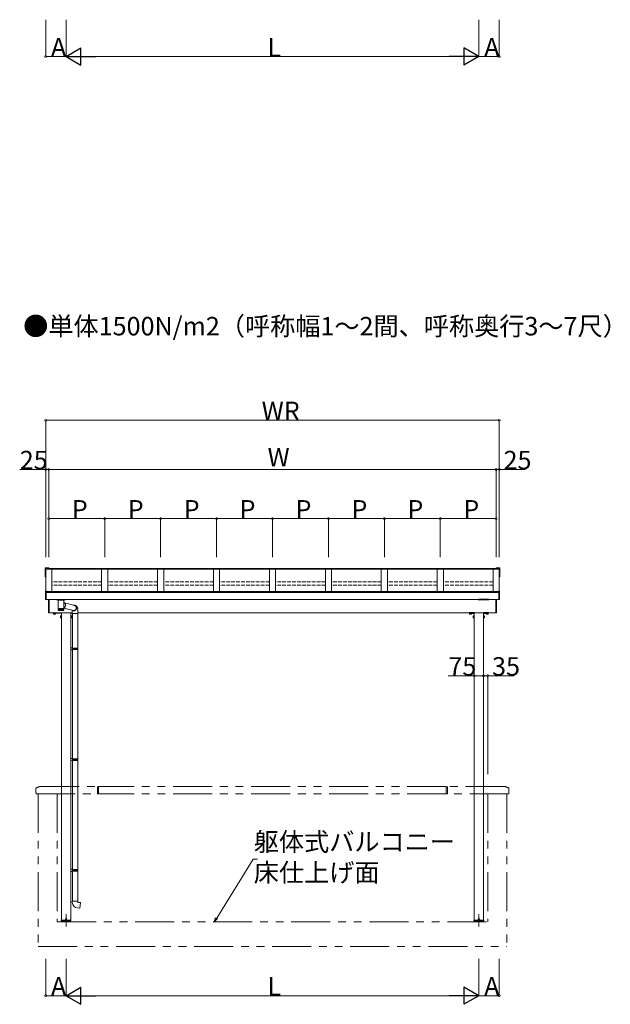
# Model space of a CAD drawing. Extents: x 0 to 31680, y 0 to 51304.
# Drawn here: x 7072 to 11877, y 29283 to 37284 of the extents above; entities that cross this region are included whole.
import ezdxf

# ---------------------------------------------------------------- set-up
doc = ezdxf.new("R2010")
doc.units = 0
for name, pattern in [('PHANTOM2', [31.75, 15.875, -3.175, 3.175, -3.175, 3.175, -3.175]), ('YCENTER_1', [13, 10, -1, 1, -1]), ('YHIDDEN_1', [4, 3, -1])]:
    doc.linetypes.add(name, pattern=pattern)
doc.layers.add('USER1', color=3, linetype='CONTINUOUS')
doc.layers.add('YKK_A1', color=4, linetype='CONTINUOUS', lineweight=13)
doc.layers.add('YKK_D', color=6, linetype='CONTINUOUS', lineweight=13)
doc.styles.get("Standard").update_dxf_attribs({"font": 'txt', "bigfont": 'BIGFONT'})

msp = doc.modelspace()

# ---------------------------------------------------------------- linework, layer by layer
at = {"layer": 'YKK_A1', "linetype": 'Continuous'}
for p, q in [((7279.5, 32821.9), (7279.5, 32828.9)), ((7279.5, 32820.2), (7279.5, 32821.9)), ((7279.5, 32755.6), (7279.5, 32820.2)), ((7308.5, 32829.3), (7279.8, 32829.3)), ((7312.5, 32822.2), (7279.8, 32822.2)), ((7312.5, 32818), (7282.5, 32818)), ((7282.5, 32818), (7282.5, 32757.7)), ((7308.5, 32829.3), (7308.5, 32827.2)), ((7312.5, 32827.2), (7308.5, 32827.2)), ((7312.5, 32827.2), (7312.5, 32822.2)), ((7312.5, 32822.2), (7312.5, 32820.5)), ((7312.5, 32820.5), (7312.5, 32820.2)), ((7312.5, 32820.2), (7312.5, 32818)), ((10944.5, 32827.2), (10948.5, 32827.2)), ((10944.5, 32827.2), (10944.5, 32822.2)), ((10944.5, 32822.2), (10977.2, 32822.2)), ((10944.5, 32822.2), (10944.5, 32820.5)), ((10944.5, 32820.5), (10944.5, 32820.2)), ((10944.5, 32820.2), (10944.5, 32818)), ((10944.5, 32818), (10974.5, 32818)), ((10948.5, 32829.3), (10948.5, 32827.2)), ((10948.5, 32829.3), (10977.2, 32829.3)), ((10974.5, 32818), (10974.5, 32757.7)), ((10977.5, 32821.9), (10977.5, 32828.9)), ((10977.5, 32820.2), (10977.5, 32821.9)), ((10977.5, 32755.6), (10977.5, 32820.2)), ((7279.8, 32755.3), (7283.5, 32755.3)), ((7283.5, 32759), (7282.5, 32759)), ((7283.5, 32757.7), (7282.5, 32757.7)), ((10973.5, 32759), (10974.5, 32759)), ((10973.5, 32757.7), (10974.5, 32757.7)), ((10977.2, 32755.3), (10973.5, 32755.3)), ((7281.1, 32572.1), (7281.1, 32640.5)), ((7288.1, 32641.9), (7282, 32641.5)), ((7288.1, 32570.7), (7282, 32571.1)), ((7288.1, 32640.4), (7288.1, 32641.9)), ((7288.1, 32572), (7288.1, 32640.4)), ((7288.1, 32570.7), (7288.1, 32572)), ((7306.1, 32465.4), (7306.1, 32573.1)), ((7312.1, 32573.1), (7312.1, 32465.1)), ((7371, 32573.1), (7371, 32571.1)), ((7445, 32570.1), (7372, 32570.1)), ((7387.2, 32570.1), (7387.3, 32566.1)), ((7429.9, 32570.1), (7429.7, 32566.1)), ((7446, 32571.1), (7446, 32573.1)), ((10944.9, 32573.1), (10944.9, 32465.1)), ((10950.9, 32465.4), (10950.9, 32573.1)), ((10968.9, 32640.4), (10968.9, 32641.9)), ((10968.9, 32641.9), (10975, 32641.5)), ((10968.9, 32572), (10968.9, 32640.4)), ((10968.9, 32570.7), (10968.9, 32572)), ((10968.9, 32570.7), (10975, 32571.1)), ((10975.9, 32572.1), (10975.9, 32640.5)), ((7312.1, 32464.1), (7307, 32464.4)), ((7312.1, 32465.1), (7312.1, 32464.1)), ((10944.9, 32465.1), (10944.9, 32464.1)), ((10944.9, 32464.1), (10950, 32464.4))]:
    msp.add_line(p, q, dxfattribs=at)
at = {"layer": 'YKK_A1'}
for p, q in [((7283.5, 32818), (7283.5, 32646.5)), ((10973.5, 32817.5), (7283.5, 32817.5)), ((10944.5, 32823.3), (7312.5, 32823.3)), ((7333.5, 32817.5), (7333.5, 32635.9)), ((7738.5, 32817.5), (7738.5, 32635.9)), ((7788.5, 32817.5), (7788.5, 32635.9)), ((8193.5, 32817.5), (8193.5, 32635.9)), ((8243.5, 32817.5), (8243.5, 32635.9)), ((8648.5, 32817.5), (8648.5, 32635.9)), ((8698.5, 32817.5), (8698.5, 32635.9)), ((9103.5, 32817.5), (9103.5, 32635.9)), ((9153.5, 32817.5), (9153.5, 32635.9)), ((9558.5, 32817.5), (9558.5, 32635.9)), ((9608.5, 32817.5), (9608.5, 32635.9)), ((10013.5, 32817.5), (10013.5, 32635.9)), ((10063.5, 32817.5), (10063.5, 32635.9)), ((10468.5, 32817.5), (10468.5, 32635.9)), ((10518.5, 32817.5), (10518.5, 32635.9)), ((10923.5, 32817.5), (10923.5, 32635.9)), ((10973.5, 32818), (10973.5, 32641.7)), ((7288.1, 32635.9), (10968.9, 32635.9)), ((7288.1, 32630.1), (10968.9, 32630.1)), ((7288.1, 32573.1), (10968.9, 32573.1)), ((7385.6, 32566.1), (7385.6, 32498.1)), ((7385.6, 32566.1), (7431.4, 32566.1)), ((7431.4, 32537), (7431.4, 32566.1)), ((7385.6, 32498.1), (7385.6, 32496.6)), ((7385.6, 32498.1), (7430, 32498.1)), ((7385.6, 32496.6), (7385.6, 32484.1)), ((7385.7, 32496.6), (7385.6, 32496.6)), ((7385.7, 32496.6), (7385.7, 32484.1)), ((7385.9, 32496.6), (7385.7, 32496.6)), ((7385.9, 32496.6), (7385.9, 32483.9)), ((7386.4, 32496.6), (7385.9, 32496.6)), ((7386, 32483.7), (7385.9, 32484.1)), ((7385.9, 32484.1), (7385.9, 32484.1)), ((7386.3, 32496.6), (7386.3, 32484.1)), ((7386.3, 32484.1), (7386.3, 32483.8)), ((7387, 32496.6), (7386.4, 32496.6)), ((7386.9, 32496.6), (7386.9, 32483.8)), ((7387.7, 32496.6), (7387, 32496.6)), ((7387.6, 32496.6), (7387.6, 32482.8)), ((7387.7, 32496.6), (7387.7, 32483.7)), ((7388.6, 32496.6), (7387.7, 32496.6)), ((7388.4, 32496.6), (7388.4, 32482.8)), ((7388.6, 32496.6), (7388.6, 32483.6)), ((7389.7, 32496.6), (7388.6, 32496.6)), ((7389.3, 32496.6), (7389.3, 32482.8)), ((7389.6, 32496.6), (7389.6, 32483.5)), ((7390.9, 32496.6), (7389.7, 32496.6)), ((7390.4, 32496.6), (7390.4, 32482.8)), ((7390.8, 32496.6), (7390.8, 32483.4)), ((7392.3, 32496.6), (7390.9, 32496.6)), ((7391.6, 32496.6), (7391.6, 32482.8)), ((7392.1, 32496.6), (7392.1, 32483.4)), ((7393.7, 32496.6), (7392.3, 32496.6)), ((7393, 32496.6), (7393, 32482.8)), ((7393.5, 32496.6), (7393.5, 32483.3)), ((7395.3, 32496.6), (7393.7, 32496.6)), ((7394.4, 32496.6), (7394.4, 32482.8)), ((7395.1, 32496.6), (7395.1, 32483.2)), ((7397, 32496.6), (7395.3, 32496.6)), ((7396, 32496.6), (7396, 32482.8)), ((7396.7, 32496.6), (7396.7, 32483.1)), ((7398.8, 32496.6), (7397, 32496.6)), ((7397.7, 32496.6), (7397.7, 32482.8)), ((7398.5, 32496.6), (7398.5, 32483.1)), ((7400.6, 32496.6), (7398.8, 32496.6)), ((7399.4, 32496.6), (7399.4, 32482.8)), ((7400.3, 32496.6), (7400.3, 32483)), ((7402.5, 32496.6), (7400.6, 32496.6)), ((7401.2, 32496.6), (7401.2, 32482.8)), ((7402.1, 32496.6), (7402.1, 32483)), ((7404.4, 32496.6), (7402.5, 32496.6)), ((7403.1, 32496.6), (7403.1, 32482.8)), ((7404, 32496.6), (7404, 32482.9)), ((7406.4, 32496.6), (7404.4, 32496.6)), ((7405, 32496.6), (7405, 32482.8)), ((7406, 32496.6), (7406, 32482.8)), ((7408.4, 32496.6), (7406.4, 32496.6)), ((7407, 32496.6), (7407, 32482.8)), ((7407.9, 32496.6), (7407.9, 32482.8)), ((7410.4, 32496.6), (7408.4, 32496.6)), ((7408.9, 32496.6), (7408.9, 32482.8)), ((7409.9, 32496.6), (7409.9, 32482.8)), ((7412.4, 32496.6), (7410.4, 32496.6)), ((7410.9, 32482.8), (7410.9, 32496.6)), ((7411.8, 32496.6), (7411.8, 32482.8)), ((7414.4, 32496.6), (7412.4, 32496.6)), ((7412.8, 32482.8), (7412.8, 32496.6)), ((7413.7, 32496.6), (7413.7, 32482.8)), ((7416.3, 32496.6), (7414.4, 32496.6)), ((7414.7, 32482.9), (7414.7, 32496.6)), ((7415.6, 32496.6), (7415.6, 32482.8)), ((7418.1, 32496.6), (7416.3, 32496.6)), ((7416.6, 32483), (7416.6, 32496.6)), ((7417.4, 32496.6), (7417.4, 32482.8)), ((7419.9, 32496.6), (7418.1, 32496.6)), ((7418.4, 32483.1), (7418.4, 32496.6)), ((7419.2, 32496.6), (7419.2, 32482.8)), ((7421.6, 32496.6), (7419.9, 32496.6)), ((7420.1, 32483.1), (7420.1, 32496.6)), ((7420.9, 32496.6), (7420.9, 32482.8)), ((7423.2, 32496.6), (7421.6, 32496.6)), ((7421.8, 32483.2), (7421.8, 32496.6)), ((7422.5, 32496.6), (7422.5, 32482.8)), ((7424.6, 32496.6), (7423.2, 32496.6)), ((7423.3, 32483.3), (7423.3, 32496.6)), ((7423.9, 32496.6), (7423.9, 32482.8)), ((7426, 32496.6), (7424.6, 32496.6)), ((7424.8, 32483.3), (7424.8, 32496.6)), ((7425.3, 32496.6), (7425.3, 32482.8)), ((7427.2, 32496.6), (7426, 32496.6)), ((7426.1, 32483.4), (7426.1, 32496.6)), ((7426.5, 32496.6), (7426.5, 32482.8)), ((7428.3, 32496.6), (7427.2, 32496.6)), ((7427.3, 32483.5), (7427.3, 32496.6)), ((7427.6, 32496.6), (7427.6, 32482.8)), ((7429.2, 32496.6), (7428.3, 32496.6)), ((7428.4, 32483.6), (7428.4, 32496.6)), ((7428.6, 32496.6), (7428.6, 32482.8)), ((7430, 32496.6), (7429.2, 32496.6)), ((7429.3, 32483.7), (7429.3, 32496.6)), ((7429.3, 32496.6), (7429.3, 32482.8)), ((7430, 32498.1), (7431.4, 32498.1)), ((7430, 32483.8), (7430, 32496.6)), ((7430.6, 32496.6), (7430, 32496.6)), ((7430.6, 32483.8), (7430.6, 32496.6)), ((7431, 32496.6), (7430.6, 32496.6)), ((7431, 32484.1), (7431, 32496.6)), ((7431.3, 32496.6), (7431, 32496.6)), ((7431.3, 32484.1), (7431.3, 32496.6)), ((7431.4, 32496.6), (7431.3, 32496.6)), ((7431.4, 32547.5), (7432.5, 32547.1)), ((7431.4, 32498.1), (7431.4, 32521.2)), ((7433.7, 32505.9), (7431.4, 32504.7)), ((7431.4, 32502.3), (7510.6, 32482.3)), ((7431.4, 32496.6), (7431.4, 32498.1)), ((7431.4, 32484.1), (7431.4, 32496.6)), ((7432.5, 32547.1), (7434.9, 32545.9)), ((7436.1, 32507.4), (7433.7, 32505.9)), ((7434.9, 32545.9), (7437.2, 32544.3)), ((7438.2, 32509.2), (7436.1, 32507.4)), ((7437.2, 32544.3), (7439.2, 32542.5)), ((7520.9, 32523), (7437.4, 32544.1)), ((7440.1, 32511.3), (7438.2, 32509.2)), ((7439.2, 32542.5), (7441, 32540.4)), ((7441.8, 32513.6), (7440.1, 32511.3)), ((7441, 32540.4), (7442.5, 32538.1)), ((7443.1, 32516.2), (7441.8, 32513.6)), ((7442.5, 32538.1), (7443.7, 32535.6)), ((7444.2, 32518.8), (7443.1, 32516.2)), ((7443.7, 32535.6), (7444.6, 32532.9)), ((7445, 32521.6), (7444.2, 32518.8)), ((7444.6, 32532.9), (7445.2, 32530.1)), ((7445.4, 32524.4), (7445, 32521.6)), ((7445.2, 32530.1), (7445.5, 32527.3)), ((7445.5, 32527.3), (7445.4, 32524.4)), ((7510.3, 32526.2), (7509, 32526)), ((7513, 32526.4), (7510.3, 32526.2)), ((7515.7, 32526.2), (7513, 32526.4)), ((7514.2, 32524.8), (7513.7, 32524.8)), ((7516.8, 32524.4), (7514.2, 32524.8)), ((7518.4, 32525.7), (7515.7, 32526.2)), ((7519.3, 32523.7), (7516.8, 32524.4)), ((7517.7, 32523.9), (7517.2, 32523.9)), ((7519.3, 32523.7), (7517.7, 32523.9)), ((7521.4, 32524.9), (7518, 32525.8)), ((7520.9, 32524.8), (7518.4, 32525.7)), ((7521.6, 32522.7), (7519.3, 32523.7)), ((7519.3, 32483.7), (7521.6, 32484.9)), ((7523.3, 32523.6), (7520.9, 32524.8)), ((7521.2, 32522.9), (7520.9, 32523)), ((7523.7, 32524.2), (7521.4, 32524.9)), ((7523.8, 32521.3), (7521.6, 32522.7)), ((7521.6, 32484.9), (7523.8, 32486.4)), ((7522.1, 32483.4), (7524.4, 32484.9)), ((7525.6, 32522), (7523.3, 32523.6)), ((7526.2, 32523.2), (7523.7, 32524.2)), ((7525.8, 32519.7), (7523.8, 32521.3)), ((7523.8, 32486.4), (7525.8, 32488.2)), ((7524.4, 32484.9), (7526.6, 32486.8)), ((7527.6, 32520.2), (7525.6, 32522)), ((7527.6, 32517.8), (7525.8, 32519.7)), ((7525.8, 32488.2), (7527.6, 32490.2)), ((7528.6, 32521.9), (7526.2, 32523.2)), ((7526.6, 32486.8), (7528.5, 32488.9)), ((7529.4, 32518.1), (7527.6, 32520.2)), ((7529.2, 32515.7), (7527.6, 32517.8)), ((7527.6, 32490.2), (7529.2, 32492.4)), ((7528.5, 32488.9), (7530.2, 32491.2)), ((7530.9, 32520.4), (7528.6, 32521.9)), ((7530.4, 32513.3), (7529.2, 32515.7)), ((7529.2, 32492.4), (7530.4, 32494.9)), ((7530.9, 32515.8), (7529.4, 32518.1)), ((7530.2, 32491.2), (7531.6, 32493.7)), ((7531.4, 32510.8), (7530.4, 32513.3)), ((7530.4, 32494.9), (7531.4, 32497.4)), ((7533, 32518.6), (7530.9, 32520.4)), ((7532.1, 32513.2), (7530.9, 32515.8)), ((7532, 32508.2), (7531.4, 32510.8)), ((7531.4, 32497.4), (7532, 32500.1)), ((7531.6, 32493.7), (7532.6, 32496.4)), ((7532.4, 32505.5), (7532, 32508.2)), ((7532, 32500.1), (7532.4, 32502.8)), ((7533.1, 32510.6), (7532.1, 32513.2)), ((7532.4, 32502.8), (7532.4, 32505.5)), ((7532.6, 32496.4), (7533.4, 32499.2)), ((7534.9, 32516.7), (7533, 32518.6)), ((7533.6, 32507.8), (7533.1, 32510.6)), ((7533.4, 32499.2), (7533.8, 32502)), ((7533.9, 32504.9), (7533.6, 32507.8)), ((7533.8, 32502), (7533.9, 32504.9)), ((7536.7, 32514.5), (7534.9, 32516.7)), ((7538.4, 32512.1), (7536.7, 32514.5)), ((7539.9, 32509.3), (7538.4, 32512.1)), ((7541.3, 32506.3), (7539.9, 32509.3)), ((7542.7, 32502.7), (7541.3, 32506.3)), ((7543.7, 32499.2), (7542.7, 32502.7)), ((7544.5, 32495.6), (7543.7, 32499.2)), ((7545.1, 32492.2), (7544.5, 32495.6)), ((7545.5, 32488.7), (7545.1, 32492.2)), ((7545.8, 32485.1), (7545.5, 32488.7)), ((7546, 32481.6), (7545.8, 32485.1)), ((7312.1, 32464.8), (7406.9, 32464.8)), ((7347.5, 32457.6), (7362.5, 32457.6)), ((7347.5, 32457.6), (7347.5, 32452.6)), ((7348.5, 32452.1), (7347.5, 32452.6)), ((7361.5, 32452.1), (7348.5, 32452.1)), ((7351.3, 32457.6), (7351.3, 32452.6)), ((7358.8, 32457.6), (7358.8, 32452.6)), ((7361.5, 32452.1), (7362.5, 32452.6)), ((7362.5, 32457.6), (7362.5, 32452.6)), ((7386.2, 32482.9), (7386.2, 32482.8)), ((7386.2, 32482.8), (7386.3, 32482.8)), ((7386.5, 32483.1), (7386.5, 32482.8)), ((7386.5, 32482.8), (7386.7, 32482.8)), ((7387, 32483.4), (7387, 32482.8)), ((7387, 32482.8), (7387.3, 32482.8)), ((7387.6, 32482.8), (7388, 32482.8)), ((7428.1, 32482.1), (7387.6, 32482.1)), ((7388.4, 32482.8), (7388.8, 32482.8)), ((7389.3, 32482.8), (7389.8, 32482.8)), ((7390.4, 32482.8), (7391, 32482.8)), ((7391.6, 32482.8), (7392.3, 32482.8)), ((7393, 32482.8), (7393.7, 32482.8)), ((7394.4, 32482.8), (7395.2, 32482.8)), ((7396, 32482.8), (7396.8, 32482.8)), ((7397.7, 32482.8), (7398.5, 32482.8)), ((7399.4, 32482.8), (7400.3, 32482.8)), ((7401.2, 32482.8), (7402.1, 32482.8)), ((7403.1, 32482.8), (7404, 32482.8)), ((7403.3, 32437.3), (7403.9, 32438.3)), ((7403.3, 32424.3), (7403.3, 32437.3)), ((7403.3, 32424.3), (7403.9, 32423.3)), ((7408.8, 32438.3), (7403.9, 32438.3)), ((7408.8, 32434.5), (7403.9, 32434.5)), ((7408.8, 32427), (7403.9, 32427)), ((7408.8, 32423.3), (7403.9, 32423.3)), ((7405, 32482.8), (7406, 32482.8)), ((7406.9, 32464.8), (7500, 32464.8)), ((7407, 32482.8), (7407.9, 32482.8)), ((7408.8, 32438.3), (7408.8, 32423.3)), ((7408.9, 32482.8), (7409.9, 32482.8)), ((7410.9, 32482.8), (7411.8, 32482.8)), ((7412, 32464.8), (7412, 29964.8)), ((7412.8, 32482.8), (7413.7, 32482.8)), ((7414.7, 32482.8), (7415.6, 32482.8)), ((7416.6, 32482.8), (7417.4, 32482.8)), ((7418.4, 32482.8), (7419.2, 32482.8)), ((7420.1, 32482.8), (7420.9, 32482.8)), ((7421.7, 32482.8), (7422.5, 32482.8)), ((7423.2, 32482.8), (7423.9, 32482.8)), ((7424.6, 32482.8), (7425.3, 32482.8)), ((7425.9, 32482.8), (7426.5, 32482.8)), ((7427.1, 32482.8), (7427.6, 32482.8)), ((7428.1, 32482.8), (7428.6, 32482.8)), ((7429.4, 32482.1), (7428.1, 32482.1)), ((7429, 32482.8), (7429.3, 32482.8)), ((7429.7, 32482.8), (7430, 32482.8)), ((7430, 32483.4), (7430, 32482.8)), ((7430.2, 32482.8), (7430.5, 32482.8)), ((7430.5, 32483.1), (7430.5, 32482.8)), ((7430.6, 32482.8), (7430.8, 32482.8)), ((7430.8, 32482.9), (7430.8, 32482.8)), ((7487, 32464.8), (7487, 29964.8)), ((7487, 32460.8), (7500, 32460.8)), ((7490.2, 32438.3), (7490.2, 32423.3)), ((7490.2, 32438.3), (7495.1, 32438.3)), ((7490.2, 32434.5), (7495.1, 32434.5)), ((7490.2, 32427), (7495.1, 32427)), ((7490.2, 32423.3), (7495.1, 32423.3)), ((7495.7, 32437.3), (7495.1, 32438.3)), ((7495.7, 32424.3), (7495.1, 32423.3)), ((7495.7, 32424.3), (7495.7, 32437.3)), ((7500, 32479.7), (7500, 32459.7)), ((7500, 32459.7), (7546, 32459.7)), ((7502, 32459.7), (7502, 32179.7)), ((7506.7, 32481.2), (7510.1, 32480.3)), ((7506.9, 32483.2), (7507.6, 32482.9)), ((7507.6, 32482.9), (7508.8, 32482.4)), ((7510.1, 32480.3), (7512.4, 32479.9)), ((7510.6, 32482.3), (7510.9, 32482.2)), ((7511.6, 32480.6), (7514.3, 32480.8)), ((7511.7, 32482.2), (7514.2, 32482.3)), ((7512.4, 32479.9), (7515.1, 32479.7)), ((7514.2, 32482.3), (7516.8, 32482.9)), ((7514.3, 32480.8), (7517, 32481.3)), ((7515.1, 32479.7), (7517.8, 32479.9)), ((7516.8, 32482.9), (7519.3, 32483.7)), ((7517, 32481.3), (7519.6, 32482.2)), ((7517.8, 32479.9), (7519.6, 32480.2)), ((7519.6, 32482.2), (7522.1, 32483.4)), ((7544, 32459.7), (7544, 32177.2)), ((7546, 32479.7), (7546, 32481.6)), ((7546, 32459.7), (7546, 32479.7)), ((7546, 32464.8), (10944.9, 32464.8)), ((10732, 32457.6), (10747, 32457.6)), ((10732, 32457.6), (10732, 32452.6)), ((10733, 32452.1), (10732, 32452.6)), ((10746, 32452.1), (10733, 32452.1)), ((10735.8, 32457.6), (10735.8, 32452.6)), ((10743.3, 32457.6), (10743.3, 32452.6)), ((10746, 32452.1), (10747, 32452.6)), ((10747, 32457.6), (10747, 32452.6)), ((10761.3, 32437.3), (10761.9, 32438.3)), ((10761.3, 32424.3), (10761.3, 32437.3)), ((10761.3, 32424.3), (10761.9, 32423.3)), ((10766.8, 32438.3), (10761.9, 32438.3)), ((10766.8, 32434.5), (10761.9, 32434.5)), ((10766.8, 32427), (10761.9, 32427)), ((10766.8, 32423.3), (10761.9, 32423.3)), ((10766.8, 32438.3), (10766.8, 32423.3)), ((10770, 32464.8), (10770, 29964.8)), ((10845, 32464.8), (10845, 29964.8)), ((10848.2, 32438.3), (10848.2, 32423.3)), ((10848.2, 32438.3), (10853.1, 32438.3)), ((10848.2, 32434.5), (10853.1, 32434.5)), ((10848.2, 32427), (10853.1, 32427)), ((10848.2, 32423.3), (10853.1, 32423.3)), ((10853.7, 32437.3), (10853.1, 32438.3)), ((10853.7, 32424.3), (10853.1, 32423.3)), ((10853.7, 32424.3), (10853.7, 32437.3)), ((10882, 32457.6), (10867, 32457.6)), ((10867, 32457.6), (10867, 32452.6)), ((10868, 32452.1), (10867, 32452.6)), ((10868, 32452.1), (10881, 32452.1)), ((10870.8, 32457.6), (10870.8, 32452.6)), ((10878.3, 32457.6), (10878.3, 32452.6)), ((10881, 32452.1), (10882, 32452.6)), ((10882, 32457.6), (10882, 32452.6)), ((7504, 32179.7), (7487, 32180.2)), ((7487, 32180.2), (7487, 32162.2)), ((7504, 32177.7), (7502, 32177.7)), ((7502, 32164.7), (7502, 32177.7)), ((7502, 32177.2), (7502, 32165.2)), ((7545, 32177.2), (7502, 32177.2)), ((7546, 32175.2), (7502, 32175.2)), ((7546, 32167.2), (7502, 32167.2)), ((7545, 32165.2), (7502, 32165.2)), ((7504, 32164.7), (7502, 32164.7)), ((7504, 32177.7), (7504, 32179.7)), ((7504, 32162.7), (7504, 32164.7)), ((7506.5, 32175.2), (7506.9, 32177.2)), ((7506.5, 32167.2), (7506.5, 32175.2)), ((7506.5, 32167.2), (7506.9, 32165.2)), ((7544, 32165.2), (7544, 31277.2)), ((7546, 32175.2), (7545, 32177.2)), ((7546, 32167.2), (7545, 32165.2)), ((7546, 32167.2), (7546, 32175.2)), ((7504, 32162.7), (7487, 32162.2)), ((7502, 32162.6), (7502, 31279.7)), ((7504, 31279.7), (7487, 31280.2)), ((7487, 31280.2), (7487, 31262.2)), ((7504, 31262.7), (7487, 31262.2)), ((7504, 31277.7), (7502, 31277.7)), ((7502, 31264.7), (7502, 31277.7)), ((7502, 31277.2), (7502, 31265.2)), ((7545, 31277.2), (7502, 31277.2)), ((7546, 31275.2), (7502, 31275.2)), ((7546, 31267.2), (7502, 31267.2)), ((7545, 31265.2), (7502, 31265.2)), ((7504, 31264.7), (7502, 31264.7)), ((7502, 31262.6), (7502, 30379.7)), ((7504, 31277.7), (7504, 31279.7)), ((7504, 31262.7), (7504, 31264.7)), ((7506.5, 31275.2), (7506.9, 31277.2)), ((7506.5, 31267.2), (7506.5, 31275.2)), ((7506.5, 31267.2), (7506.9, 31265.2)), ((7544, 31265.2), (7544, 30377.2)), ((7546, 31275.2), (7545, 31277.2)), ((7546, 31267.2), (7545, 31265.2)), ((7546, 31267.2), (7546, 31275.2)), ((7504, 30379.7), (7487, 30380.2)), ((7487, 30380.2), (7487, 30362.2)), ((7504, 30362.7), (7487, 30362.2)), ((7504, 30377.7), (7502, 30377.7)), ((7502, 30364.7), (7502, 30377.7)), ((7502, 30377.2), (7502, 30365.2)), ((7545, 30377.2), (7502, 30377.2)), ((7546, 30375.2), (7502, 30375.2)), ((7546, 30367.2), (7502, 30367.2)), ((7545, 30365.2), (7502, 30365.2)), ((7504, 30364.7), (7502, 30364.7)), ((7502, 30362.6), (7502, 30121.2)), ((7504, 30377.7), (7504, 30379.7)), ((7504, 30362.7), (7504, 30364.7)), ((7506.5, 30375.2), (7506.9, 30377.2)), ((7506.5, 30367.2), (7506.5, 30375.2)), ((7506.5, 30367.2), (7506.9, 30365.2)), ((7544, 30365.2), (7544, 30121.2)), ((7546, 30375.2), (7545, 30377.2)), ((7546, 30367.2), (7545, 30365.2)), ((7546, 30367.2), (7546, 30375.2)), ((7500, 30121.2), (7500, 30110.3)), ((7546, 30121.2), (7500, 30121.2)), ((7546, 30111.2), (7546, 30121.2)), ((7565.9, 30109.4), (7546, 30111.2)), ((7561.9, 30063.6), (7565.9, 30109.4)), ((7541.1, 30065.4), (7561.9, 30063.6)), ((7409.8, 29963.8), (7409.9, 29966.8)), ((7409.8, 29963.8), (7409.9, 29961.1)), ((7409.9, 29966.8), (7489.2, 29966.8)), ((7412, 29966.8), (7487, 29966.8)), ((7412, 29964.8), (7487, 29964.8)), ((7447.4, 29975.2), (7447.4, 29974.3)), ((7448.2, 29975.2), (7447.4, 29975.2)), ((7447.4, 29974.3), (7448.2, 29974.3)), ((7449.9, 29976.9), (7449.1, 29976.9)), ((7449.1, 29976.9), (7449.1, 29976)), ((7449.1, 29973.5), (7449.1, 29972.7)), ((7449.1, 29972.7), (7449.9, 29972.7)), ((7449.9, 29976), (7449.9, 29976.9)), ((7449.9, 29972.7), (7449.9, 29973.5)), ((7451.6, 29975.2), (7450.8, 29975.2)), ((7450.8, 29974.3), (7451.6, 29974.3)), ((7451.6, 29974.3), (7451.6, 29975.2)), ((7489.2, 29963.8), (7489.2, 29966.8)), ((7489.2, 29963.8), (7489.2, 29961.1)), ((10767.8, 29963.8), (10767.9, 29966.8)), ((10767.8, 29963.8), (10767.9, 29961.1)), ((10767.9, 29966.8), (10847.2, 29966.8)), ((10770, 29964.8), (10845, 29964.8)), ((10805.4, 29975.2), (10805.4, 29974.3)), ((10806.2, 29975.2), (10805.4, 29975.2)), ((10805.4, 29974.3), (10806.2, 29974.3)), ((10807.9, 29976.9), (10807.1, 29976.9)), ((10807.1, 29976.9), (10807.1, 29976)), ((10807.1, 29973.5), (10807.1, 29972.7)), ((10807.1, 29972.7), (10807.9, 29972.7)), ((10807.9, 29976), (10807.9, 29976.9)), ((10807.9, 29972.7), (10807.9, 29973.5)), ((10809.6, 29975.2), (10808.8, 29975.2)), ((10808.8, 29974.3), (10809.6, 29974.3)), ((10809.6, 29974.3), (10809.6, 29975.2)), ((10847.2, 29963.8), (10847.2, 29966.8)), ((10847.2, 29963.8), (10847.2, 29961.1))]:
    msp.add_line(p, q, dxfattribs=at)
at = {"layer": 'YKK_A1', "linetype": 'YHIDDEN_1', "ltscale": 10}
for p, q in [((7738.5, 32716.8), (7333.5, 32716.8)), ((7738.5, 32689.2), (7333.5, 32689.2)), ((8193.5, 32716.8), (7788.5, 32716.8)), ((8193.5, 32689.2), (7788.5, 32689.2)), ((8648.5, 32716.8), (8243.5, 32716.8)), ((8648.5, 32689.2), (8243.5, 32689.2)), ((9103.5, 32716.8), (8698.5, 32716.8)), ((9103.5, 32689.2), (8698.5, 32689.2)), ((9558.5, 32716.8), (9153.5, 32716.8)), ((9558.5, 32689.2), (9153.5, 32689.2)), ((10013.5, 32716.8), (9608.5, 32716.8)), ((10013.5, 32689.2), (9608.5, 32689.2)), ((10468.5, 32716.8), (10063.5, 32716.8)), ((10468.5, 32689.2), (10063.5, 32689.2)), ((10923.5, 32716.8), (10518.5, 32716.8)), ((10923.5, 32689.2), (10518.5, 32689.2))]:
    msp.add_line(p, q, dxfattribs=at)
at = {"layer": 'YKK_A1', "linetype": 'Continuous', "lineweight": 30, "ltscale": 0.5}
for p, q in [((10808.5, 32570.6), (10808.5, 32573.1)), ((10888.5, 32573.1), (10808.5, 32573.1)), ((10887.5, 32569.6), (10809.5, 32569.6)), ((10888.5, 32570.6), (10888.5, 32573.1))]:
    msp.add_line(p, q, dxfattribs=at)
at = {"layer": 'YKK_A1', "lineweight": -2}
for p, q in [((7345, 32461.8), (7345, 32463.8)), ((7346, 32464.8), (7354.5, 32464.8)), ((7411.5, 32460.8), (7346, 32460.8)), ((7355.5, 32464.8), (7385, 32464.8)), ((10729.5, 32463.8), (10729.5, 32461.8)), ((10739, 32464.8), (10730.5, 32464.8)), ((10730.5, 32460.8), (10770, 32460.8)), ((10769.5, 32464.8), (10740, 32464.8)), ((10874, 32464.8), (10844.5, 32464.8)), ((10845, 32460.8), (10883.5, 32460.8)), ((10880.9, 32464.8), (10875, 32464.8)), ((10884.5, 32461.8), (10884.5, 32463.8))]:
    msp.add_line(p, q, dxfattribs=at)
at = {"layer": 'YKK_A1', "lineweight": 13, "ltscale": 0.5}
for p, q in [((7346.5, 32460.8), (7363.5, 32460.8)), ((7346.5, 32459.2), (7346.5, 32460.8)), ((7363.5, 32459.2), (7346.5, 32459.2)), ((7348, 32457.6), (7348, 32459.2)), ((7348, 32459.2), (7362.1, 32459.2)), ((7362.1, 32457.6), (7348, 32457.6)), ((7354.8, 32457.6), (7354.8, 32459.2)), ((7355.3, 32457.6), (7355.3, 32459.2)), ((7362.1, 32459.2), (7362.1, 32457.6)), ((7363.5, 32460.8), (7363.5, 32459.2)), ((7408.8, 32437.8), (7410.4, 32437.8)), ((7408.8, 32423.7), (7408.8, 32437.8)), ((7408.8, 32431), (7410.4, 32431)), ((7408.8, 32430.5), (7410.4, 32430.5)), ((7410.4, 32423.7), (7408.8, 32423.7)), ((7410.4, 32422.3), (7410.4, 32439.3)), ((7410.4, 32439.3), (7412, 32439.3)), ((7410.4, 32437.8), (7410.4, 32423.7)), ((7412, 32422.3), (7410.4, 32422.3)), ((7412, 32439.3), (7412, 32422.3)), ((7487, 32439.3), (7487, 32422.3)), ((7488.6, 32439.3), (7487, 32439.3)), ((7487, 32422.3), (7488.6, 32422.3)), ((7488.6, 32422.3), (7488.6, 32439.3)), ((7490.2, 32437.8), (7488.6, 32437.8)), ((7488.6, 32437.8), (7488.6, 32423.7)), ((7490.2, 32431), (7488.6, 32431)), ((7490.2, 32430.5), (7488.6, 32430.5)), ((7488.6, 32423.7), (7490.2, 32423.7)), ((7490.2, 32423.7), (7490.2, 32437.8)), ((10731, 32460.8), (10748, 32460.8)), ((10731, 32459.2), (10731, 32460.8)), ((10748, 32459.2), (10731, 32459.2)), ((10732.5, 32457.6), (10732.5, 32459.2)), ((10732.5, 32459.2), (10746.6, 32459.2)), ((10746.6, 32457.6), (10732.5, 32457.6)), ((10739.3, 32457.6), (10739.3, 32459.2)), ((10739.8, 32457.6), (10739.8, 32459.2)), ((10746.6, 32459.2), (10746.6, 32457.6)), ((10748, 32460.8), (10748, 32459.2)), ((10766.8, 32437.8), (10768.4, 32437.8)), ((10766.8, 32423.7), (10766.8, 32437.8)), ((10766.8, 32431), (10768.4, 32431)), ((10766.8, 32430.5), (10768.4, 32430.5)), ((10768.4, 32423.7), (10766.8, 32423.7)), ((10768.4, 32422.3), (10768.4, 32439.3)), ((10768.4, 32439.3), (10770, 32439.3)), ((10768.4, 32437.8), (10768.4, 32423.7)), ((10770, 32422.3), (10768.4, 32422.3)), ((10770, 32439.3), (10770, 32422.3)), ((10845, 32439.3), (10845, 32422.3)), ((10846.6, 32439.3), (10845, 32439.3)), ((10845, 32422.3), (10846.6, 32422.3)), ((10846.6, 32422.3), (10846.6, 32439.3)), ((10848.2, 32437.8), (10846.6, 32437.8)), ((10846.6, 32437.8), (10846.6, 32423.7)), ((10848.2, 32431), (10846.6, 32431)), ((10848.2, 32430.5), (10846.6, 32430.5)), ((10846.6, 32423.7), (10848.2, 32423.7)), ((10848.2, 32423.7), (10848.2, 32437.8)), ((10866, 32460.8), (10866, 32459.2)), ((10883, 32460.8), (10866, 32460.8)), ((10866, 32459.2), (10883, 32459.2)), ((10867.5, 32459.2), (10867.5, 32457.6)), ((10881.6, 32459.2), (10867.5, 32459.2)), ((10867.5, 32457.6), (10881.6, 32457.6)), ((10874.3, 32457.6), (10874.3, 32459.2)), ((10874.8, 32457.6), (10874.8, 32459.2)), ((10881.6, 32457.6), (10881.6, 32459.2)), ((10883, 32459.2), (10883, 32460.8))]:
    msp.add_line(p, q, dxfattribs=at)
at = {"layer": 'YKK_A1', "linetype": 'PHANTOM2', "ltscale": 20}
for p, q in [((7239.6, 31052.8), (7704, 31052.8)), ((7704, 30992.8), (7704, 31052.8)), ((7714, 31045.8), (7704, 31045.8)), ((10542, 31052.8), (7714, 31052.8)), ((7714, 31052.8), (7714, 30992.8)), ((10542, 31052.8), (10542, 30992.8)), ((10542, 31045.8), (10552, 31045.8)), ((11016.4, 31052.8), (10552, 31052.8)), ((10552, 30992.8), (10552, 31052.8)), ((7204, 31003.1), (7204, 31037.8)), ((7204.3, 31002.8), (7204.5, 31002.8)), ((7204.8, 31002.5), (7204.8, 30993.1)), ((7205.1, 30992.8), (7704, 30992.8)), ((7221.5, 30992.8), (7221.5, 29752.8)), ((7376.5, 30992.8), (7376.5, 29952.8)), ((7714, 30992.8), (7704, 30992.8)), ((10542, 30992.8), (7714, 30992.8)), ((10542, 30992.8), (10552, 30992.8)), ((11051, 30992.8), (10552, 30992.8)), ((10879.5, 30992.8), (10879.5, 29952.8)), ((11034.5, 30992.8), (11034.5, 29752.8)), ((11051.3, 31002.5), (11051.3, 30993.1)), ((11051.7, 31002.8), (11051.6, 31002.8)), ((11052, 31003.1), (11052, 31037.8)), ((7376.5, 29952.8), (10879.5, 29952.8)), ((7221.5, 29752.8), (11034.5, 29752.8))]:
    msp.add_line(p, q, dxfattribs=at)
at = {"layer": 'YKK_A1', "linetype": 'YCENTER_1'}
for p, q in [((7449.5, 29914.8), (7449.5, 30014.8)), ((10807.5, 29914.8), (10807.5, 30014.8))]:
    msp.add_line(p, q, dxfattribs=at)
at = {"layer": 'YKK_A1'}
for centre in [(7449.5, 29974.8), (10807.5, 29974.8)]:
    msp.add_circle(centre, 4.7, dxfattribs=at)
at = {"layer": 'YKK_A1', "linetype": 'Continuous'}
for centre, radius, start, end in [((7279.8, 32755.6), 0.3, 180, 270), ((10977.2, 32755.6), 0.3, 270, 0), ((7372, 32571.1), 1, 180, 270), ((7445, 32571.1), 1, 270, 0), ((7307.1, 32465.4), 1, 180, 266.5), ((10949.9, 32465.4), 1, 273.5, 0)]:
    msp.add_arc(centre, radius, start, end, dxfattribs=at)
at = {"layer": 'YKK_A1', "linetype": 'Continuous', "lineweight": 30, "ltscale": 0.5}
for centre, start, end in [((10809.5, 32570.6), 180, 270), ((10887.5, 32570.6), 270, 0)]:
    msp.add_arc(centre, 1, start, end, dxfattribs=at)
at = {"layer": 'YKK_A1'}
for centre, radius, start, end in [((7387.3, 32484.1), 1.72, 178.66509, 210.43169), ((7387.8, 32484.2), 2.15, 182.96795, 221.86499), ((7388.3, 32484.3), 2.34, 185.77326, 221.81879), ((7388.1, 32483.8), 1.71, 171.59013, 218.93936), ((7388.9, 32484.5), 2.57, 188.46979, 221.50848), ((7388.6, 32483.8), 1.65, 168.75799, 217.31192), ((7389.8, 32484.6), 2.85, 191.04333, 220.94781), ((7389.3, 32483.7), 1.61, 166.0204, 215.31323), ((7390.8, 32484.8), 3.21, 193.48531, 220.14658), ((7390.2, 32483.6), 1.6, 163.41802, 212.94355), ((7392.2, 32485.1), 3.69, 195.79287, 219.10975), ((7391.2, 32483.6), 1.6, 160.98863, 210.21395), ((7393.8, 32485.4), 4.34, 197.96963, 217.83599), ((7392.4, 32483.5), 1.62, 158.76614, 207.14622), ((7395.9, 32485.9), 5.3, 200.02866, 216.31421), ((7393.8, 32483.4), 1.66, 156.77853, 203.77324), ((7398.6, 32486.7), 6.89, 202.00237, 214.51331), ((7395.3, 32483.4), 1.73, 155.04647, 200.13811), ((7403.1, 32488.3), 10.3, 203.98474, 212.33975), ((7396.9, 32483.3), 1.82, 153.58246, 196.29234), ((7422.5, 32497.6), 30.4, 206.47156, 209.29725), ((7398.7, 32483.2), 1.96, 152.39085, 192.29328), ((7404.4, 32487.1), 7.99, 202.07075, 212.77655), ((7400.6, 32483.1), 2.13, 151.4685, 188.20096), ((7385.8, 32476.7), 14.9, 23.92805, 29.6299), ((7402.7, 32482.9), 2.37, 150.80636, 184.07479), ((7417.8, 32491.7), 18.8, 203.7112, 208.18727), ((7404.8, 32482.8), 2.68, 150.39147, 179.97036), ((7387.3, 32476.2), 17.1, 22.49491, 27.37187), ((7407.1, 32482.6), 3.11, 150.20936, 175.93655), ((7397.2, 32480.1), 8.27, 18.71912, 28.74258), ((7409.6, 32482.3), 3.7, 150.24669, 172.01307), ((7401.5, 32481.3), 5.63, 15.0438, 29.64003), ((7412.4, 32481.8), 4.59, 150.49458, 168.22788), ((7404.7, 32481.9), 4.29, 11.27675, 30.25969), ((7415.7, 32481.2), 6.02, 150.95418, 164.59253), ((7407.4, 32482.3), 3.47, 7.38223, 30.64452), ((7420.1, 32479.9), 8.78, 151.65263, 161.08743), ((7409.9, 32482.6), 2.92, 3.36834, 30.79868), ((7429.6, 32476.2), 17.2, 152.72235, 157.58373), ((7412.2, 32482.8), 2.53, 359.26399, 30.71179), ((7395.3, 32493.4), 22.9, 332.28622, 335.95929), ((7414.3, 32483), 2.24, 355.11132, 30.3675), ((7339.3, 32522.9), 87.8, 332.79556, 333.76172), ((7416.4, 32483.1), 2.02, 350.96158, 29.74834), ((7425.7, 32480.3), 6.92, 146.44214, 158.79721), ((7418.3, 32483.2), 1.86, 346.87167, 28.83941), ((7405.6, 32491.7), 17.7, 329.72001, 334.56943), ((7420, 32483.3), 1.75, 342.90091, 27.63116), ((7414.8, 32487.7), 9.12, 327.1334, 336.5721), ((7421.7, 32483.4), 1.66, 339.10743, 26.12194), ((7418.6, 32486.5), 6.49, 325.0981, 338.38803), ((7423.2, 32483.4), 1.6, 335.54499, 24.31936), ((7421.2, 32485.8), 5.11, 323.37246, 340.25829), ((7424.5, 32483.5), 1.57, 332.26021, 22.24074), ((7423.2, 32485.4), 4.24, 321.89906, 342.24068), ((7425.8, 32483.6), 1.55, 329.29054, 19.91251), ((7424.8, 32485.1), 3.63, 320.65894, 344.35543), ((7426.8, 32483.6), 1.56, 326.66302, 17.36881), ((7426.1, 32484.8), 3.18, 319.64736, 346.60919), ((7427.7, 32483.7), 1.58, 324.39401, 14.64945), ((7427.2, 32484.6), 2.83, 318.86742, 349.00115), ((7428.4, 32483.8), 1.63, 322.48971, 11.79765), ((7428.1, 32484.5), 2.56, 318.32775, 351.52482), ((7428.9, 32483.8), 1.69, 320.9474, 8.85769), ((7428.7, 32484.3), 2.33, 318.04146, 354.16841), ((7429.3, 32483.9), 1.77, 319.75719, 5.87284), ((7429.2, 32484.2), 2.15, 318.02529, 356.9149), ((7429.4, 32484), 1.87, 318.904, 2.88358), ((7429.4, 32484.1), 2, 318.29863, 359.742), ((7511.6, 32500.8), 20.3, 230.12858, 269.94559), ((7465.1, 32480.1), 34.9, 359.28938, 7.18879), ((7349.4, 32455.4), 3.32, 235.61575, 304.38425), ((7355, 32464.5), 12.4, 252.41205, 287.58795), ((7360.6, 32455.4), 3.32, 235.61575, 304.38425), ((7387.6, 32484.1), 2, 180.5888, 270), ((7406.6, 32436.4), 3.32, 145.61575, 214.38425), ((7415.7, 32430.8), 12.4, 162.41205, 197.58795), ((7406.6, 32425.1), 3.32, 145.61575, 214.38425), ((7429.4, 32484.1), 2, 270, 335.03872), ((7429.4, 32484.1), 2, 341.76469, 359.42995), ((7492.4, 32436.4), 3.32, 325.61575, 34.38425), ((7483.3, 32430.8), 12.4, 342.41205, 17.58795), ((7492.4, 32425.1), 3.32, 325.61575, 34.38425), ((7511.7, 32500.9), 18.7, 243.92295, 270.02426), ((10733.9, 32455.4), 3.32, 235.61575, 304.38425), ((10739.5, 32464.5), 12.4, 252.41205, 287.58795), ((10745.1, 32455.4), 3.32, 235.61575, 304.38425), ((10764.6, 32436.4), 3.32, 145.61575, 214.38425), ((10773.7, 32430.8), 12.4, 162.41205, 197.58795), ((10764.6, 32425.1), 3.32, 145.61575, 214.38425), ((10850.4, 32436.4), 3.32, 325.61575, 34.38425), ((10841.3, 32430.8), 12.4, 342.41205, 17.58795), ((10850.4, 32425.1), 3.32, 325.61575, 34.38425), ((10868.9, 32455.4), 3.32, 235.61575, 304.38425), ((10874.5, 32464.5), 12.4, 252.41205, 287.58795), ((10880.1, 32455.4), 3.32, 235.61575, 304.38425), ((7545, 30110.3), 45, 180, 265), ((7410.8, 29963.6), 1, 181, 262.97773), ((7410.9, 29961.1), 1, 181, 263.0403), ((7449.5, 30277.8), 317.5, 262.97773, 277.02227), ((7449.5, 30277.8), 320, 263.0403, 276.9597), ((7448.2, 29976), 0.84, 270, 0), ((7448.2, 29973.5), 0.84, 0, 90), ((7450.8, 29976), 0.84, 180, 270), ((7450.8, 29973.5), 0.84, 90, 180), ((7488.2, 29963.6), 1, 277.02227, 359), ((7488.2, 29961.1), 1, 276.9597, 359), ((10768.8, 29963.6), 1, 181, 262.97773), ((10768.9, 29961.1), 1, 181, 263.0403), ((10807.5, 30277.8), 317.5, 262.97773, 277.02227), ((10807.5, 30277.8), 320, 263.0403, 276.9597), ((10806.2, 29976), 0.84, 270, 0), ((10806.2, 29973.5), 0.84, 0, 90), ((10808.8, 29976), 0.84, 180, 270), ((10808.8, 29973.5), 0.84, 90, 180), ((10846.2, 29963.6), 1, 277.02227, 359), ((10846.2, 29961.1), 1, 276.9597, 359)]:
    msp.add_arc(centre, radius, start, end, dxfattribs=at)
at = {"layer": 'YKK_A1', "lineweight": -2}
for centre, radius, start, end in [((7346, 32463.8), 1, 90, 180), ((7346, 32461.8), 1, 180, 270), ((7354.5, 32464.6), 0.2, 23.57818, 90), ((7355, 32464.8), 0.3, 203.57818, 336.42182), ((7355.5, 32464.6), 0.2, 90, 156.42182), ((10730.5, 32463.8), 1, 90, 180), ((10730.5, 32461.8), 1, 180, 270), ((10739, 32464.6), 0.2, 23.57818, 90), ((10739.5, 32464.8), 0.3, 203.57818, 336.42182), ((10740, 32464.6), 0.2, 90, 156.42182), ((10874, 32464.6), 0.2, 23.57818, 90), ((10874.5, 32464.8), 0.3, 203.57818, 336.42182), ((10875, 32464.6), 0.2, 90, 156.42182), ((10883.5, 32461.8), 1, 270, 0), ((10883.5, 32463.8), 1, 0, 29.47754)]:
    msp.add_arc(centre, radius, start, end, dxfattribs=at)
at = {"layer": 'YKK_A1', "linetype": 'PHANTOM2', "ltscale": 20}
for centre, radius, start, end in [((7272.5, 30916.8), 140, 104.08208, 118.78907), ((7239.6, 31047.8), 5, 90, 104.08208), ((11016.4, 31047.8), 5, 75.91792, 90), ((10983.5, 30916.8), 140, 61.21093, 75.91792), ((7206, 31037.8), 2, 118.78907, 180), ((7204.3, 31003.1), 0.3, 180, 270), ((7204.5, 31002.5), 0.3, 0, 90), ((7205.1, 30993.1), 0.3, 180, 270), ((11050, 31037.8), 2, 0, 61.21093), ((11051, 30993.1), 0.3, 270, 0), ((11051.6, 31002.5), 0.3, 90, 180), ((11051.7, 31003.1), 0.3, 270, 0)]:
    msp.add_arc(centre, radius, start, end, dxfattribs=at)
at = {"layer": 'YKK_A1', "linetype": 'Continuous'}
for centre, major_axis, ratio, start_param, end_param in [((7279.8, 32828.9), (0, -0.315), 0.951057, 3.141593, 4.712389), ((7279.8, 32821.9), (0.3, 0), 0.986265, 1.570796, 3.141593)]:
    msp.add_ellipse(centre, major_axis=major_axis, ratio=ratio, start_param=start_param, end_param=end_param, dxfattribs=at)
at = {"layer": 'YKK_A1', "linetype": 'Continuous', "extrusion": (0, 0, -1)}
for centre, major_axis, ratio, start_param, end_param in [((10977.2, 32828.9), (0, -0.315), 0.951057, 3.141593, 4.712389), ((10977.2, 32821.9), (-0.3, 0), 0.986265, 1.570796, 3.141593)]:
    msp.add_ellipse(centre, major_axis=major_axis, ratio=ratio, start_param=start_param, end_param=end_param, dxfattribs=at)
at = {"layer": 'YKK_A1'}
for major_axis, start_param, end_param in [((20.2, 15.7), 5.437902, 5.790346), ((-17.1, 22), 3.867105, 4.219549)]:
    msp.add_ellipse((7408.5, 32529.8), major_axis=major_axis, ratio=0.690134, start_param=start_param, end_param=end_param, dxfattribs=at)
at = {"layer": 'YKK_A1', "linetype": 'Continuous'}
for points in [[(7282, 32641.5), (7282, 32641.5), (7281.9, 32641.5), (7281.8, 32641.5), (7281.7, 32641.5), (7281.5, 32641.4), (7281.4, 32641.3), (7281.3, 32641.1), (7281.2, 32641), (7281.1, 32640.5), (7281.1, 32640.4), (7281.1, 32640.2)], [(7282, 32571.1), (7282, 32571.1), (7281.9, 32571.1), (7281.8, 32571.1), (7281.7, 32571.2), (7281.5, 32571.2), (7281.4, 32571.3), (7281.3, 32571.5), (7281.2, 32571.6), (7281.1, 32571.8), (7281.1, 32572), (7281.1, 32572.1)], [(10975, 32641.5), (10975.1, 32641.5), (10975.1, 32641.5), (10975.2, 32641.5), (10975.3, 32641.5), (10975.5, 32641.4), (10975.6, 32641.3), (10975.7, 32641.1), (10975.8, 32641), (10975.9, 32640.5), (10975.9, 32640.4), (10975.9, 32640.2)], [(10975, 32571.1), (10975.1, 32571.1), (10975.1, 32571.1), (10975.2, 32571.1), (10975.3, 32571.2), (10975.5, 32571.2), (10975.6, 32571.3), (10975.7, 32571.5), (10975.8, 32571.6), (10975.9, 32571.8), (10975.9, 32572), (10975.9, 32572.1)]]:
    msp.add_open_spline(points, degree=3, knots=[0, 0, 0, 0, 0.125, 0.125, 0.25, 0.25, 0.5, 0.5, 0.75, 0.75, 1, 1, 1, 1], dxfattribs=at)
at = {"layer": 'YKK_D'}
for p, q in [((7283.5, 37283.8), (7283.5, 36982.8)), ((7449.5, 37283.8), (7449.5, 36982.8)), ((7449.5, 37283.8), (7449.5, 36982.8)), ((10807.5, 37283.8), (10807.5, 36982.8)), ((10807.5, 37283.8), (10807.5, 36982.8)), ((10973.5, 37283.8), (10973.5, 36982.8)), ((7283.5, 36983.8), (7449.5, 36983.8)), ((7589.5, 36983.8), (10667.5, 36983.8)), ((10807.5, 36983.8), (10973.5, 36983.8)), ((7283.5, 32917.5), (7283.5, 34030.3)), ((7283.5, 34029.3), (10973.5, 34029.3)), ((10973.5, 32917.5), (10973.5, 34030.3)), ((7283.5, 33629.3), (7071.9, 33629.3)), ((7283.5, 32917.5), (7283.5, 33630.3)), ((7308.5, 33629.3), (7283.5, 33629.3)), ((7308.5, 32917.5), (7308.5, 33630.3)), ((7308.5, 32917.5), (7308.5, 33630.3)), ((7308.5, 33629.3), (10948.5, 33629.3)), ((10948.5, 32917.5), (10948.5, 33630.3)), ((10948.5, 32917.5), (10948.5, 33630.3)), ((10948.5, 33629.3), (10973.5, 33629.3)), ((10973.5, 32917.5), (10973.5, 33630.3)), ((10973.5, 33629.3), (11185.1, 33629.3)), ((7308.5, 32917.5), (7308.5, 33230.3)), ((7308.5, 33229.3), (7763.5, 33229.3)), ((7763.5, 32917.5), (7763.5, 33230.3)), ((7763.5, 32917.5), (7763.5, 33230.3)), ((7763.5, 33229.3), (8218.5, 33229.3)), ((8218.5, 32917.5), (8218.5, 33230.3)), ((8218.5, 32917.5), (8218.5, 33230.3)), ((8218.5, 33229.3), (8673.5, 33229.3)), ((8673.5, 32917.5), (8673.5, 33230.3)), ((8673.5, 32917.5), (8673.5, 33230.3)), ((8673.5, 33229.3), (9128.5, 33229.3)), ((9128.5, 32917.5), (9128.5, 33230.3)), ((9128.5, 32917.5), (9128.5, 33230.3)), ((9128.5, 33229.3), (9583.5, 33229.3)), ((9583.5, 32917.5), (9583.5, 33230.3)), ((9583.5, 32917.5), (9583.5, 33230.3)), ((9583.5, 33229.3), (10038.5, 33229.3)), ((10038.5, 32917.5), (10038.5, 33230.3)), ((10038.5, 32917.5), (10038.5, 33230.3)), ((10038.5, 33229.3), (10493.5, 33229.3)), ((10493.5, 32917.5), (10493.5, 33230.3)), ((10493.5, 32917.5), (10493.5, 33230.3)), ((10493.5, 33229.3), (10948.5, 33229.3)), ((10948.5, 32917.5), (10948.5, 33230.3)), ((10770, 31952.8), (10558.4, 31952.8)), ((10770, 31949.6), (10770, 31953.8)), ((10845, 31952.8), (10770, 31952.8)), ((10845, 31956.1), (10845, 31951.8)), ((10845, 31152.8), (10845, 31953.8)), ((10845, 31952.8), (10880, 31952.8)), ((10880, 31152.8), (10880, 31953.8)), ((10880, 31952.8), (11091.6, 31952.8)), ((8674.5, 29983.6), (8970.5, 30463.2)), ((8970.5, 30463.2), (9005.3, 30463.2)), ((7283.5, 29652.8), (7283.5, 29351.8)), ((7449.5, 29652.8), (7449.5, 29351.8)), ((7449.5, 29652.8), (7449.5, 29351.8)), ((10807.5, 29652.8), (10807.5, 29351.8)), ((10807.5, 29652.8), (10807.5, 29351.8)), ((10973.5, 29652.8), (10973.5, 29351.8)), ((7283.5, 29352.8), (7449.5, 29352.8)), ((7589.5, 29352.8), (10667.5, 29352.8)), ((10807.5, 29352.8), (10973.5, 29352.8))]:
    msp.add_line(p, q, dxfattribs=at)
at = {"layer": 'YKK_D', "lineweight": -2}
for p, q in [((7449.5, 36983.8), (7570.7, 37053.8)), ((7570.7, 36913.8), (7570.7, 37053.8)), ((10807.5, 36983.8), (10686.3, 37053.8)), ((10686.3, 37053.8), (10686.3, 36913.8)), ((7449.5, 36983.8), (7570.7, 36913.8)), ((7449.5, 36983.8), (7692, 36983.8)), ((10807.5, 36983.8), (10565, 36983.8)), ((10807.5, 36983.8), (10686.3, 36913.8)), ((7449.5, 29352.8), (7570.7, 29422.8)), ((7570.7, 29282.8), (7570.7, 29422.8)), ((10807.5, 29352.8), (10686.3, 29422.8)), ((10686.3, 29422.8), (10686.3, 29282.8)), ((7449.5, 29352.8), (7570.7, 29282.8)), ((7449.5, 29352.8), (7692, 29352.8)), ((10807.5, 29352.8), (10565, 29352.8)), ((10807.5, 29352.8), (10686.3, 29282.8))]:
    msp.add_line(p, q, dxfattribs=at)
at = {"layer": 'YKK_D', "linetype": 'ByBlock', "lineweight": -2}
for p, q in [((8656.7, 29954.6), (8666.8, 29988.4)), ((8656.7, 29954.6), (8674.5, 29983.6)), ((8682.3, 29978.8), (8656.7, 29954.6))]:
    msp.add_line(p, q, dxfattribs=at)
at = {"layer": 'YKK_D', "linetype": 'ByBlock', "const_width": 17}
for points in [[(7285.6, 36983.8, 1), (7281.4, 36983.8, 1)], [(10971.4, 36983.8, 1), (10975.6, 36983.8, 1)], [(7285.6, 34029.3, 1), (7281.4, 34029.3, 1)], [(10971.4, 34029.3, 1), (10975.6, 34029.3, 1)], [(7285.6, 33629.3, 1), (7281.4, 33629.3, 1)], [(7306.4, 33629.3, 1), (7310.6, 33629.3, 1)], [(7310.6, 33629.3, 1), (7306.4, 33629.3, 1)], [(10950.6, 33629.3, 1), (10946.4, 33629.3, 1)], [(10946.4, 33629.3, 1), (10950.6, 33629.3, 1)], [(10971.4, 33629.3, 1), (10975.6, 33629.3, 1)], [(7310.6, 33229.3, 1), (7306.4, 33229.3, 1)], [(7765.6, 33229.3, 1), (7761.4, 33229.3, 1)], [(7761.4, 33229.3, 1), (7765.6, 33229.3, 1)], [(8220.6, 33229.3, 1), (8216.4, 33229.3, 1)], [(8216.4, 33229.3, 1), (8220.6, 33229.3, 1)], [(8675.6, 33229.3, 1), (8671.4, 33229.3, 1)], [(8671.4, 33229.3, 1), (8675.6, 33229.3, 1)], [(9130.6, 33229.3, 1), (9126.4, 33229.3, 1)], [(9126.4, 33229.3, 1), (9130.6, 33229.3, 1)], [(9585.6, 33229.3, 1), (9581.4, 33229.3, 1)], [(9581.4, 33229.3, 1), (9585.6, 33229.3, 1)], [(10040.6, 33229.3, 1), (10036.4, 33229.3, 1)], [(10036.4, 33229.3, 1), (10040.6, 33229.3, 1)], [(10495.6, 33229.3, 1), (10491.4, 33229.3, 1)], [(10491.4, 33229.3, 1), (10495.6, 33229.3, 1)], [(10946.4, 33229.3, 1), (10950.6, 33229.3, 1)], [(10772.1, 31952.8, 1), (10767.9, 31952.8, 1)], [(10847.1, 31952.8, 1), (10842.9, 31952.8, 1)], [(10842.9, 31952.8, 1), (10847.1, 31952.8, 1)], [(10877.9, 31952.8, 1), (10882.1, 31952.8, 1)], [(7285.6, 29352.8, 1), (7281.4, 29352.8, 1)], [(10971.4, 29352.8, 1), (10975.6, 29352.8, 1)]]:
    msp.add_lwpolyline(points, format="xyb", close=True, dxfattribs=at)

# ---------------------------------------------------------------- texts
at = {"layer": 'USER1'}
msp.add_text('●単体1500N/m2（呼称幅1～2間、呼称奥行3～7尺）', height=150, dxfattribs=at).set_placement((7100.5, 34718.3))
at = {"layer": 'YKK_D'}
for s, p in [('A', (7326.5, 36984.6)), ('L', (9088.5, 36984.6)), ('A', (10850.5, 36984.6)), ('WR', (9040.5, 34030.1)), ('25', (7072.7, 33630.1)), ('W', (9088.5, 33654.3)), ('25', (11008.3, 33630.1)), ('P', (7496, 33230.1)), ('P', (7951, 33230.1)), ('P', (8406, 33230.1)), ('P', (8861, 33230.1)), ('P', (9316, 33230.1)), ('P', (9771, 33230.1)), ('P', (10226, 33230.1)), ('P', (10681, 33230.1)), ('75', (10559.2, 31953.6)), ('35', (10914.8, 31953.6)), ('躯体式バルコニー', (8976.3, 30528.5)), ('床仕上げ面', (8976.3, 30278.5)), ('A', (7326.5, 29353.6)), ('L', (9088.5, 29353.6)), ('A', (10850.5, 29353.6))]:
    msp.add_text(s, height=150, dxfattribs=at).set_placement(p)

doc.saveas('drawing.dxf')
